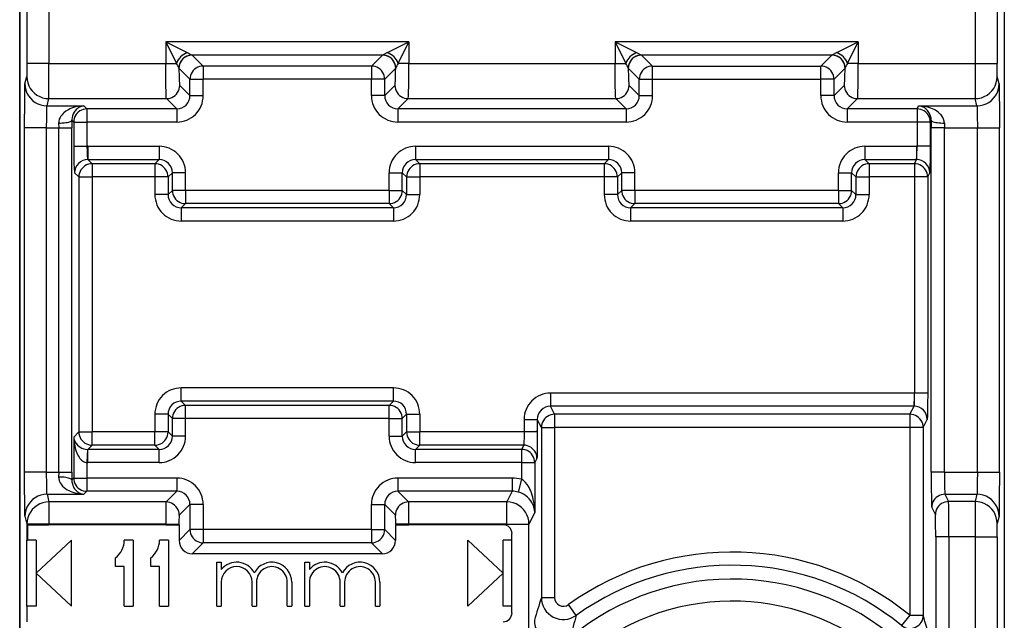
# Model space of a CAD drawing. Extents: x 0 to 420, y 0 to 297.
# Drawn here: x 326 to 348, y 135 to 149 of the extents above; entities that cross this region are included whole.
import ezdxf

# ---------------------------------------------------------------- set-up
doc = ezdxf.new("R2010")
doc.units = 0
doc.layers.get('0').update_dxf_attribs({"linetype": 'CONTINUOUS'})

msp = doc.modelspace()

# ---------------------------------------------------------------- linework, layer by layer
at = {"color": 7}
for p, q in [((325.587769, 124.637695), (325.587769, 160.021683)), ((347.937775, 160.021683), (347.937775, 124.637695)), ((325.587769, 156.629715), (325.587769, 128.029663)), ((325.751862, 151.621033), (325.751862, 147.802246)), ((347.773651, 151.621033), (347.773651, 147.802246)), ((326.251831, 150.896454), (326.251831, 147.802246)), ((347.273682, 150.8647), (347.273682, 147.802246)), ((334.423096, 148.290039), (328.902405, 148.290039)), ((328.902405, 148.290039), (328.902405, 147.802246)), ((328.902405, 148.290039), (329.146301, 147.802246)), ((328.902405, 148.290039), (329.390198, 148.046143)), ((333.935303, 148.046143), (334.423096, 148.290039)), ((334.179199, 147.802246), (334.423096, 148.290039)), ((334.423096, 148.290039), (334.423096, 147.802246)), ((344.623108, 148.290039), (339.102417, 148.290039)), ((339.102417, 148.290039), (339.102417, 147.802246)), ((339.102417, 148.290039), (339.346313, 147.802246)), ((339.102417, 148.290039), (339.59021, 148.046143)), ((344.135315, 148.046143), (344.623108, 148.290039)), ((344.379211, 147.802246), (344.623108, 148.290039)), ((344.623108, 148.290039), (344.623108, 147.802246)), ((329.390198, 148.046143), (329.501923, 147.990219)), ((333.823608, 147.990219), (329.501923, 147.990219)), ((329.752472, 147.739807), (329.502502, 147.989777)), ((333.573059, 147.739807), (333.823029, 147.989777)), ((333.935303, 148.046143), (333.823608, 147.990219)), ((339.59021, 148.046143), (339.701935, 147.990219)), ((344.02359, 147.990219), (339.701935, 147.990219)), ((339.952484, 147.739807), (339.702515, 147.989777)), ((343.773071, 147.739807), (344.02301, 147.989777)), ((344.135315, 148.046143), (344.02359, 147.990219)), ((325.751862, 147.802246), (325.74939, 147.502792)), ((326.251831, 147.802246), (325.751862, 147.802246)), ((326.251831, 147.802246), (328.902405, 147.802246)), ((328.902405, 147.802246), (329.146301, 147.802246)), ((333.573059, 147.739807), (329.752472, 147.739807)), ((329.752472, 147.739807), (329.752472, 147.439987)), ((333.573059, 147.739807), (333.573059, 147.439987)), ((334.423096, 147.802246), (334.179199, 147.802246)), ((334.423096, 147.802246), (339.102417, 147.802246)), ((339.102417, 147.802246), (339.346313, 147.802246)), ((339.952484, 147.439987), (339.952484, 147.739807)), ((339.952484, 147.739807), (343.773071, 147.739807)), ((343.773071, 147.439987), (343.773071, 147.739807)), ((344.623108, 147.802246), (344.379211, 147.802246)), ((344.623108, 147.802246), (347.273682, 147.802246)), ((347.273682, 147.802246), (347.773651, 147.802246)), ((347.776123, 147.502792), (347.773651, 147.802246)), ((329.202637, 147.690338), (329.202454, 147.69136)), ((329.452637, 147.439987), (329.202698, 147.689957)), ((333.872864, 147.439987), (334.122833, 147.689957)), ((334.122894, 147.690338), (334.123077, 147.69136)), ((339.402618, 147.690338), (339.402466, 147.69136)), ((339.652649, 147.439987), (339.402679, 147.689957)), ((344.072876, 147.439987), (344.322845, 147.689957)), ((344.322906, 147.690338), (344.323059, 147.69136)), ((325.707916, 147.336716), (325.749329, 147.502426)), ((329.452637, 147.068985), (329.219086, 147.302551)), ((329.452637, 147.068985), (329.452637, 147.439987)), ((329.452637, 147.439987), (329.752472, 147.439987)), ((333.573059, 147.439987), (329.752472, 147.439987)), ((329.752472, 147.068985), (329.752472, 147.439987)), ((333.872864, 147.439987), (333.573059, 147.439987)), ((333.573059, 147.068985), (333.573059, 147.439987)), ((333.872864, 147.068985), (333.872864, 147.439987)), ((333.872864, 147.068985), (334.106445, 147.302551)), ((339.652649, 147.068985), (339.419098, 147.302551)), ((339.652649, 147.068985), (339.652649, 147.439987)), ((339.652649, 147.439987), (339.952484, 147.439987)), ((339.952484, 147.068985), (339.952484, 147.439987)), ((339.952484, 147.439987), (343.773071, 147.439987)), ((344.072876, 147.439987), (343.773071, 147.439987)), ((343.773071, 147.068985), (343.773071, 147.439987)), ((344.072876, 147.068985), (344.072876, 147.439987)), ((344.072876, 147.068985), (344.306427, 147.302551)), ((347.817596, 147.336716), (347.776184, 147.502426)), ((329.452637, 147.068985), (329.752472, 147.068985)), ((333.872864, 147.068985), (333.573059, 147.068985)), ((339.652649, 147.068985), (339.952484, 147.068985)), ((344.072876, 147.068985), (343.773071, 147.068985)), ((326.207916, 146.837021), (326.249329, 147.002731)), ((326.249329, 147.002731), (328.919281, 147.002731)), ((329.152832, 146.769165), (328.919281, 147.002731)), ((334.172699, 146.769165), (334.40625, 147.002731)), ((334.40625, 147.002731), (339.119263, 147.002731)), ((339.352844, 146.769165), (339.119263, 147.002731)), ((344.372681, 146.769165), (344.606262, 147.002731)), ((344.606262, 147.002731), (347.276215, 147.002731)), ((347.317627, 146.837021), (347.276215, 147.002731)), ((326.207916, 146.837021), (327.045715, 146.837021)), ((327.113586, 146.769165), (327.045715, 146.837021)), ((329.152832, 146.769165), (327.113586, 146.769165)), ((327.113586, 146.769165), (327.113586, 146.469345)), ((329.152832, 146.769165), (329.152832, 146.469345)), ((339.352844, 146.769165), (334.172699, 146.769165)), ((334.172699, 146.769165), (334.172699, 146.469345)), ((339.352844, 146.769165), (339.352844, 146.469345)), ((345.956604, 146.769165), (344.372681, 146.769165)), ((344.372681, 146.769165), (344.372681, 146.469345)), ((345.956604, 146.769165), (345.990509, 146.837021)), ((345.956604, 146.769165), (345.956604, 146.469345)), ((345.990509, 146.837021), (347.317627, 146.837021)), ((326.472382, 146.445801), (326.473053, 146.337326)), ((326.772217, 146.510895), (326.772888, 146.337326)), ((326.813751, 146.469345), (326.772217, 146.510895)), ((326.813751, 146.469345), (326.813751, 145.919052)), ((326.813751, 146.469345), (327.113586, 146.469345)), ((327.113586, 146.469345), (327.113586, 145.919052)), ((329.152832, 146.469345), (327.113586, 146.469345)), ((339.352844, 146.469345), (334.172699, 146.469345)), ((345.956604, 146.469345), (344.372681, 146.469345)), ((346.256561, 146.469345), (345.956604, 146.469345)), ((345.956604, 146.469345), (345.956604, 145.919312)), ((346.256561, 146.469345), (346.277161, 146.510529)), ((346.256561, 146.469345), (346.256561, 145.919312)), ((346.277161, 146.510529), (346.276825, 146.337326)), ((346.577118, 146.445572), (346.576782, 146.337326)), ((326.199493, 146.337326), (325.699493, 146.337326)), ((325.699493, 138.522064), (325.699493, 146.337326)), ((326.199493, 138.522064), (326.199493, 146.337326)), ((326.199493, 146.337326), (326.473053, 146.337326)), ((326.473053, 138.522064), (326.473053, 146.337326)), ((326.473053, 146.337326), (326.772888, 146.337326)), ((326.772888, 138.522064), (326.772888, 146.337326)), ((346.576782, 146.337326), (346.276825, 146.337326)), ((346.276825, 138.522064), (346.276825, 146.337326)), ((346.576782, 146.337326), (347.32605, 146.337326)), ((346.576782, 138.522064), (346.576782, 146.337326)), ((347.32605, 146.337326), (347.826019, 146.337326)), ((347.32605, 138.522064), (347.32605, 146.337326)), ((347.826019, 138.522064), (347.826019, 146.337326)), ((326.813751, 145.919052), (327.113586, 145.919052)), ((327.133789, 145.919403), (327.113586, 145.919052)), ((327.133789, 145.919403), (327.133789, 145.619583)), ((327.133789, 145.919403), (328.752838, 145.919403)), ((328.752838, 145.919403), (328.752838, 145.619583)), ((334.572693, 145.919403), (334.572693, 145.619583)), ((334.572693, 145.919403), (338.95282, 145.919403)), ((338.95282, 145.919403), (338.95282, 145.619583)), ((344.772705, 145.919403), (344.772705, 145.619583)), ((344.772705, 145.919403), (345.946503, 145.919403)), ((345.946503, 145.919403), (345.946503, 145.619583)), ((345.956604, 145.919312), (345.946503, 145.919403)), ((346.256561, 145.919312), (345.956604, 145.919312)), ((327.133789, 145.619583), (328.752838, 145.619583)), ((327.23056, 145.522812), (327.133789, 145.619583)), ((328.656067, 145.522812), (327.23056, 145.522812)), ((327.23056, 145.522812), (327.23056, 145.222992)), ((328.752838, 145.619583), (328.656067, 145.522812)), ((328.656067, 145.522812), (328.656067, 145.222992)), ((334.572693, 145.619583), (338.95282, 145.619583)), ((334.572693, 145.619583), (334.669464, 145.522812)), ((338.856079, 145.522812), (334.669464, 145.522812)), ((334.669464, 145.522812), (334.669464, 145.222992)), ((338.95282, 145.619583), (338.856079, 145.522812)), ((338.856079, 145.522812), (338.856079, 145.222992)), ((344.772705, 145.619583), (345.946503, 145.619583)), ((344.772705, 145.619583), (344.869446, 145.522812)), ((345.898132, 145.522812), (344.869446, 145.522812)), ((344.869446, 145.522812), (344.869446, 145.222992)), ((345.898132, 145.522812), (345.946503, 145.619583)), ((345.898132, 145.522812), (345.898132, 145.222992)), ((326.930756, 145.222992), (326.833984, 145.319763)), ((329.052643, 145.319763), (328.955902, 145.222992)), ((329.352478, 145.319763), (329.052643, 145.319763)), ((329.052643, 144.919403), (329.052643, 145.319763)), ((329.352478, 144.919403), (329.352478, 145.319763)), ((333.973053, 145.319763), (334.272888, 145.319763)), ((333.973053, 144.919403), (333.973053, 145.319763)), ((334.272888, 144.919403), (334.272888, 145.319763)), ((334.272888, 145.319763), (334.369629, 145.222992)), ((339.252655, 145.319763), (339.155884, 145.222992)), ((339.55246, 145.319763), (339.252655, 145.319763)), ((339.252655, 144.919403), (339.252655, 145.319763)), ((339.55246, 144.919403), (339.55246, 145.319763)), ((344.173065, 145.319763), (344.47287, 145.319763)), ((344.173065, 144.919403), (344.173065, 145.319763)), ((344.47287, 144.919403), (344.47287, 145.319763)), ((344.47287, 145.319763), (344.569641, 145.222992)), ((346.19809, 145.222992), (346.246277, 145.319397)), ((326.930756, 145.222992), (326.930756, 139.436386)), ((326.930756, 145.222992), (327.23056, 145.222992)), ((327.23056, 145.222992), (327.23056, 139.436386)), ((328.656067, 145.222992), (327.23056, 145.222992)), ((328.656067, 145.222992), (328.656067, 144.822632)), ((328.955902, 145.222992), (328.656067, 145.222992)), ((328.955902, 145.222992), (328.955902, 144.822632)), ((334.369629, 145.222992), (334.369629, 144.822632)), ((334.369629, 145.222992), (334.669464, 145.222992)), ((334.669464, 145.222992), (334.669464, 144.822632)), ((338.856079, 145.222992), (334.669464, 145.222992)), ((338.856079, 145.222992), (338.856079, 144.822632)), ((339.155884, 145.222992), (338.856079, 145.222992)), ((339.155884, 145.222992), (339.155884, 144.822632)), ((344.569641, 145.222992), (344.569641, 144.822632)), ((344.569641, 145.222992), (344.869446, 145.222992)), ((344.869446, 145.222992), (344.869446, 144.822632)), ((345.898132, 145.222992), (344.869446, 145.222992)), ((345.898132, 145.222992), (345.898132, 140.319305)), ((346.19809, 145.222992), (345.898132, 145.222992)), ((346.19809, 145.222992), (346.19809, 140.319305)), ((328.955902, 144.822632), (329.052643, 144.919403)), ((329.352478, 144.919403), (329.052643, 144.919403)), ((329.352478, 144.919403), (329.352478, 144.619583)), ((333.973053, 144.919403), (329.352478, 144.919403)), ((333.973053, 144.919403), (333.973053, 144.619583)), ((333.973053, 144.919403), (334.272888, 144.919403)), ((334.369629, 144.822632), (334.272888, 144.919403)), ((339.155884, 144.822632), (339.252655, 144.919403)), ((339.55246, 144.919403), (339.252655, 144.919403)), ((339.55246, 144.919403), (339.55246, 144.619583)), ((344.173065, 144.919403), (339.55246, 144.919403)), ((344.173065, 144.919403), (344.173065, 144.619583)), ((344.173065, 144.919403), (344.47287, 144.919403)), ((344.569641, 144.822632), (344.47287, 144.919403)), ((328.955902, 144.822632), (328.656067, 144.822632)), ((329.255707, 144.522812), (329.352478, 144.619583)), ((333.973053, 144.619583), (329.352478, 144.619583)), ((334.069824, 144.522812), (333.973053, 144.619583)), ((334.369629, 144.822632), (334.669464, 144.822632)), ((339.155884, 144.822632), (338.856079, 144.822632)), ((339.455719, 144.522812), (339.55246, 144.619583)), ((344.173065, 144.619583), (339.55246, 144.619583)), ((344.269806, 144.522812), (344.173065, 144.619583)), ((344.569641, 144.822632), (344.869446, 144.822632)), ((334.069824, 144.522812), (329.255707, 144.522812)), ((329.255707, 144.522812), (329.255707, 144.222992)), ((334.069824, 144.522812), (334.069824, 144.222992)), ((344.269806, 144.522812), (339.455719, 144.522812)), ((339.455719, 144.522812), (339.455719, 144.222992)), ((344.269806, 144.522812), (344.269806, 144.222992)), ((334.069824, 144.222992), (329.255707, 144.222992)), ((344.269806, 144.222992), (339.455719, 144.222992)), ((334.069824, 140.436386), (329.255707, 140.436386)), ((329.255707, 140.136566), (329.255707, 140.436386)), ((334.069824, 140.136566), (334.069824, 140.436386)), ((329.255707, 140.136566), (329.352478, 140.039795)), ((334.069824, 140.136566), (329.255707, 140.136566)), ((334.069824, 140.136566), (333.973053, 140.039795)), ((337.637512, 140.319397), (337.637512, 140.019577)), ((345.888031, 140.319397), (337.637512, 140.319397)), ((345.888031, 140.319397), (345.888031, 140.019577)), ((345.898132, 140.319305), (345.888031, 140.319397)), ((346.19809, 140.319305), (345.898132, 140.319305)), ((333.973053, 140.039795), (329.352478, 140.039795)), ((329.352478, 139.73999), (329.352478, 140.039795)), ((333.973053, 139.73999), (333.973053, 140.039795)), ((345.888031, 140.019577), (337.637512, 140.019577)), ((337.728638, 139.837265), (337.637512, 140.019577)), ((345.796906, 139.837265), (345.888031, 140.019577)), ((328.656067, 139.836746), (328.656067, 139.436386)), ((328.955902, 139.836746), (328.656067, 139.836746)), ((328.955902, 139.836746), (329.052643, 139.73999)), ((328.955902, 139.836746), (328.955902, 139.436386)), ((329.352478, 139.73999), (329.052643, 139.73999)), ((329.052643, 139.339615), (329.052643, 139.73999)), ((333.973053, 139.73999), (329.352478, 139.73999)), ((329.352478, 139.339615), (329.352478, 139.73999)), ((333.973053, 139.73999), (334.272888, 139.73999)), ((333.973053, 139.339615), (333.973053, 139.73999)), ((334.369629, 139.836746), (334.272888, 139.73999)), ((334.272888, 139.339615), (334.272888, 139.73999)), ((334.369629, 139.836746), (334.369629, 139.436386)), ((334.369629, 139.836746), (334.669464, 139.836746)), ((334.669464, 139.836746), (334.669464, 139.436386)), ((337.037781, 139.719391), (337.337738, 139.719391)), ((337.037781, 139.719391), (337.037781, 139.436386)), ((337.337738, 139.719391), (337.337738, 139.45697)), ((337.42868, 139.537445), (337.337738, 139.719391)), ((345.796906, 139.837265), (337.728638, 139.837265)), ((337.728638, 139.837265), (337.728638, 139.537445)), ((345.796906, 139.837265), (345.796906, 139.537445)), ((346.096863, 139.537445), (346.187805, 139.719391)), ((337.42868, 139.537445), (337.42868, 135.67955)), ((337.42868, 139.537445), (337.728638, 139.537445)), ((337.728638, 139.537445), (337.728638, 135.67955)), ((345.796906, 139.537445), (337.728638, 139.537445)), ((345.796906, 139.537445), (345.796906, 135.274872)), ((346.096863, 139.537445), (345.796906, 139.537445)), ((346.096863, 139.537445), (346.096863, 135.274872)), ((326.930756, 139.436386), (326.813751, 139.319397)), ((326.813751, 139.319397), (326.813751, 138.39003)), ((326.930756, 139.436386), (327.23056, 139.436386)), ((328.656067, 139.436386), (327.23056, 139.436386)), ((327.23056, 139.136566), (327.23056, 139.436386)), ((328.955902, 139.436386), (328.656067, 139.436386)), ((328.656067, 139.136566), (328.656067, 139.436386)), ((329.052643, 139.339615), (328.955902, 139.436386)), ((329.352478, 139.339615), (329.052643, 139.339615)), ((333.973053, 139.339615), (334.272888, 139.339615)), ((334.272888, 139.339615), (334.369629, 139.436386)), ((334.369629, 139.436386), (334.669464, 139.436386)), ((337.037781, 139.436386), (334.669464, 139.436386)), ((334.669464, 139.136566), (334.669464, 139.436386)), ((337.337463, 139.436386), (337.037781, 139.436386)), ((337.337738, 139.45697), (337.337738, 139.436386)), ((327.123657, 139.039581), (327.113586, 138.740326)), ((327.123688, 139.039963), (327.133789, 139.039795)), ((327.23056, 139.136566), (327.133789, 139.039795)), ((328.752838, 139.039795), (327.133789, 139.039795)), ((327.133789, 138.73999), (327.133789, 139.039795)), ((328.656067, 139.136566), (327.23056, 139.136566)), ((328.752838, 139.039795), (328.656067, 139.136566)), ((328.752838, 138.73999), (328.752838, 139.039795)), ((334.572693, 139.039795), (334.669464, 139.136566)), ((334.572693, 138.73999), (334.572693, 139.039795)), ((336.979309, 139.039795), (334.572693, 139.039795)), ((337.027679, 139.136566), (334.669464, 139.136566)), ((337.027679, 139.136566), (336.979309, 139.039795)), ((336.979309, 139.039795), (336.979309, 138.73999)), ((337.327606, 138.836746), (337.279266, 138.73999)), ((327.113586, 138.740326), (327.133789, 138.73999)), ((327.113586, 138.740326), (327.113586, 138.39003)), ((328.752838, 138.73999), (327.133789, 138.73999)), ((336.979309, 138.73999), (334.572693, 138.73999)), ((336.979309, 138.73999), (337.279266, 138.73999)), ((336.979309, 138.73999), (336.979309, 138.361954)), ((337.279266, 138.73999), (337.279266, 137.610626)), ((326.199493, 138.522064), (325.699493, 138.522064)), ((326.199493, 138.522064), (326.473053, 138.522064)), ((326.473053, 138.522064), (326.472382, 138.413574)), ((326.473053, 138.522064), (326.772888, 138.522064)), ((326.772888, 138.522064), (326.772217, 138.34848)), ((326.813751, 138.39003), (326.772217, 138.34848)), ((326.813751, 138.39003), (327.113586, 138.39003)), ((329.152832, 138.39003), (327.113586, 138.39003)), ((327.113586, 138.39003), (327.113586, 138.09021)), ((329.152832, 138.39003), (329.152832, 138.09021)), ((334.172699, 138.39003), (334.172699, 138.09021)), ((336.769287, 138.39003), (334.172699, 138.39003)), ((336.769287, 138.39003), (336.769287, 138.09021)), ((336.979309, 138.361954), (336.900665, 138.07309)), ((346.576782, 138.522064), (346.276825, 138.522064)), ((346.576782, 138.522064), (347.32605, 138.522064)), ((347.32605, 138.522064), (347.826019, 138.522064)), ((326.207916, 138.022369), (326.251831, 137.846542)), ((326.207916, 138.022369), (327.045715, 138.022369)), ((327.113586, 138.09021), (327.045715, 138.022369)), ((329.152832, 138.09021), (327.113586, 138.09021)), ((329.152832, 138.09021), (328.909149, 137.846542)), ((334.172699, 138.09021), (334.416351, 137.846542)), ((336.769287, 138.09021), (334.172699, 138.09021)), ((336.769287, 138.09021), (336.647491, 137.846542)), ((346.59024, 138.022369), (347.317627, 138.022369)), ((346.59024, 138.022369), (346.673065, 137.856659)), ((347.317627, 138.022369), (347.276215, 137.856659)), ((328.909149, 137.846542), (326.251831, 137.846542)), ((326.251831, 137.846542), (326.251831, 137.346848)), ((329.452637, 137.790405), (329.208984, 137.546722)), ((329.452637, 137.790405), (329.452637, 137.219391)), ((329.752472, 137.790405), (329.452637, 137.790405)), ((329.752472, 137.790405), (329.752472, 137.219391)), ((333.573059, 137.219391), (333.573059, 137.790405)), ((333.573059, 137.790405), (333.872864, 137.790405)), ((333.872864, 137.790405), (334.116547, 137.546722)), ((333.872864, 137.219391), (333.872864, 137.790405)), ((336.647491, 137.846542), (334.416351, 137.846542)), ((336.647491, 137.346848), (336.647491, 137.846542)), ((346.290283, 137.722549), (346.373138, 137.556839)), ((347.276215, 137.856659), (346.673065, 137.856659)), ((325.707916, 137.522675), (325.751862, 137.346848)), ((337.279266, 137.610626), (337.1474, 137.346848)), ((347.817596, 137.522675), (347.776184, 137.356949)), ((326.251831, 137.346848), (325.751862, 137.346848)), ((325.751862, 137.346848), (325.751862, 136.979691)), ((325.761963, 137.329681), (326.251831, 137.329681)), ((325.761963, 137.329681), (325.761963, 136.979691)), ((328.902405, 137.346848), (326.251831, 137.346848)), ((326.251831, 137.346848), (326.251831, 137.329681)), ((328.902405, 137.329681), (326.251831, 137.329681)), ((328.902405, 137.346848), (329.20224, 137.346848)), ((328.902405, 137.346848), (328.902405, 137.329681)), ((328.902405, 137.329681), (329.20224, 137.329681)), ((329.20224, 137.346848), (329.20224, 137.329681)), ((329.206085, 137.329681), (329.20224, 137.329681)), ((329.206085, 137.329681), (329.206085, 136.972839)), ((334.119446, 137.329681), (334.123291, 137.329681)), ((334.119446, 137.329681), (334.119446, 136.972839)), ((334.423096, 137.346848), (334.123291, 137.346848)), ((334.123291, 137.346848), (334.123291, 137.329681)), ((334.123291, 137.329681), (334.423096, 137.329681)), ((336.647491, 137.346848), (334.423096, 137.346848)), ((334.423096, 137.346848), (334.423096, 137.329681)), ((336.562775, 137.329681), (334.423096, 137.329681)), ((336.647491, 137.346848), (337.1474, 137.346848)), ((336.647491, 137.310852), (336.647491, 137.346848)), ((337.1474, 133.281677), (337.1474, 137.346848)), ((347.773651, 137.057129), (347.776123, 137.356583)), ((329.452637, 137.219391), (329.206085, 136.972839)), ((329.752472, 137.219391), (329.452637, 137.219391)), ((333.573059, 137.219391), (329.752472, 137.219391)), ((329.752472, 137.219391), (329.752472, 136.919586)), ((333.573059, 137.219391), (333.573059, 136.919586)), ((333.573059, 137.219391), (333.872864, 137.219391)), ((333.872864, 137.219391), (334.119446, 136.972839)), ((336.762756, 135.329681), (336.762756, 137.129684)), ((346.681488, 137.057144), (346.381561, 137.057144)), ((346.381561, 137.057144), (346.381561, 133.534805)), ((347.273682, 137.057144), (346.681488, 137.057144)), ((346.681488, 137.057144), (346.681488, 133.52623)), ((347.273682, 137.057144), (347.773651, 137.057144)), ((347.273682, 137.057144), (347.273682, 133.52623)), ((347.773651, 137.057144), (347.773651, 133.038345)), ((325.750946, 135.479691), (325.750946, 136.979691)), ((325.751862, 136.979691), (325.761963, 136.979691)), ((325.962769, 136.979691), (325.761963, 136.979691)), ((325.962769, 136.229691), (326.762756, 136.979691)), ((325.962769, 136.979691), (325.962769, 135.479691)), ((326.762756, 135.479691), (326.762756, 136.979691)), ((328.16275, 136.979691), (327.962769, 136.979691)), ((328.16275, 136.979691), (328.16275, 135.479691)), ((328.962769, 136.979691), (328.762756, 136.979691)), ((328.962769, 136.979691), (328.962769, 135.479691)), ((329.752472, 136.919586), (329.50592, 136.673019)), ((333.573059, 136.919586), (329.752472, 136.919586)), ((333.573059, 136.919586), (333.819611, 136.673019)), ((336.562775, 136.229691), (335.762756, 136.979691)), ((335.762756, 135.479691), (335.762756, 136.979691)), ((336.762756, 136.979691), (336.562775, 136.979691)), ((336.562775, 135.479691), (336.562775, 136.979691)), ((327.762756, 136.379684), (327.762756, 136.579681)), ((328.562775, 136.379684), (328.562775, 136.579681)), ((333.819611, 136.673019), (329.50592, 136.673019)), ((327.962769, 136.379684), (327.762756, 136.379684)), ((327.962769, 135.479691), (327.962769, 136.379684)), ((328.762756, 136.379684), (328.562775, 136.379684)), ((328.762756, 135.479691), (328.762756, 136.379684)), ((330.062775, 136.479691), (330.16275, 136.479691)), ((330.062775, 135.479691), (330.062775, 136.479691)), ((330.16275, 136.479691), (330.16275, 136.312546)), ((332.062775, 136.479691), (332.16275, 136.479691)), ((332.062775, 135.479691), (332.062775, 136.479691)), ((332.16275, 136.479691), (332.16275, 136.312531)), ((325.962769, 136.229691), (326.762756, 135.479691)), ((336.562775, 136.229691), (335.762756, 135.479691)), ((330.16275, 136.029694), (330.16275, 135.479691)), ((330.862762, 135.479691), (330.862762, 136.029694)), ((330.962769, 136.029694), (330.962769, 135.479691)), ((331.66275, 135.479691), (331.66275, 136.029694)), ((331.762756, 136.029694), (331.762756, 135.479691)), ((332.16275, 136.029694), (332.16275, 135.479691)), ((332.862762, 135.479691), (332.862762, 136.029694)), ((332.962769, 136.029694), (332.962769, 135.479691)), ((333.66275, 135.479691), (333.66275, 136.029694)), ((333.762756, 136.029694), (333.762756, 135.479691)), ((337.42868, 135.67955), (337.728638, 135.67955)), ((325.752686, 135.479691), (325.750946, 135.479691)), ((325.962769, 135.479691), (325.752686, 135.479691)), ((325.752686, 135.479691), (325.752686, 135.129684)), ((327.962769, 135.479691), (328.16275, 135.479691)), ((328.762756, 135.479691), (328.962769, 135.479691)), ((330.062775, 135.479691), (330.16275, 135.479691)), ((330.862762, 135.479691), (330.962769, 135.479691)), ((331.66275, 135.479691), (331.762756, 135.479691)), ((332.062775, 135.479691), (332.16275, 135.479691)), ((332.862762, 135.479691), (332.962769, 135.479691)), ((333.66275, 135.479691), (333.762756, 135.479691)), ((336.762756, 135.479691), (336.562775, 135.479691)), ((338.219635, 135.273209), (338.044983, 135.516891)), ((345.796906, 135.274872), (345.607361, 135.042557)), ((345.796906, 135.274872), (346.096863, 135.274872))]:
    msp.add_line(p, q, dxfattribs=at)
for points in [[(329.502502, 147.989777), (329.459839, 147.986694), (329.418091, 147.977539), (329.378052, 147.962585), (329.340515, 147.942078), (329.306274, 147.916412), (329.276001, 147.886169), (329.250366, 147.851929), (329.229858, 147.814423), (329.214905, 147.774353), (329.205811, 147.732605), (329.202698, 147.689972)], [(334.122803, 147.689972), (334.119751, 147.732605), (334.110596, 147.774353), (334.095642, 147.814423), (334.075134, 147.851929), (334.0495, 147.886169), (334.019287, 147.916412), (333.984985, 147.942078), (333.94751, 147.962585), (333.907471, 147.977539), (333.865662, 147.986694), (333.822998, 147.989777)], [(339.702515, 147.989777), (339.659912, 147.986694), (339.618103, 147.977539), (339.578064, 147.962585), (339.540527, 147.942078), (339.506287, 147.916412), (339.476074, 147.886169), (339.450439, 147.851929), (339.429932, 147.814423), (339.414917, 147.774353), (339.405762, 147.732605), (339.40271, 147.689972)], [(344.322815, 147.689972), (344.319702, 147.732605), (344.310608, 147.774353), (344.295654, 147.814423), (344.275146, 147.851929), (344.249512, 147.886169), (344.219238, 147.916412), (344.184998, 147.942078), (344.147461, 147.962585), (344.107422, 147.977539), (344.065674, 147.986694), (344.02301, 147.989777)], [(328.919281, 147.002731), (328.918915, 147.003448), (328.918213, 147.005859), (328.916168, 147.02066), (328.914185, 147.046127), (328.910614, 147.124283), (328.906006, 147.317245), (328.90329, 147.551941), (328.902405, 147.802246)], [(329.752441, 147.739807), (329.709839, 147.736694), (329.668091, 147.7276), (329.628052, 147.712616), (329.590454, 147.692078), (329.556274, 147.666443), (329.526001, 147.6362), (329.500366, 147.60199), (329.479858, 147.564453), (329.464844, 147.524414), (329.45575, 147.482635), (329.452637, 147.440002)], [(333.872864, 147.440002), (333.869751, 147.482635), (333.860657, 147.524414), (333.845703, 147.564453), (333.825195, 147.60199), (333.799561, 147.6362), (333.769287, 147.666443), (333.735046, 147.692078), (333.69751, 147.712616), (333.657471, 147.7276), (333.615723, 147.736694), (333.573059, 147.739807)], [(334.40625, 147.002731), (334.406616, 147.003448), (334.407318, 147.005859), (334.409363, 147.02066), (334.411346, 147.046127), (334.414917, 147.124283), (334.419525, 147.317245), (334.422241, 147.551941), (334.423096, 147.802246)], [(339.119263, 147.002731), (339.118927, 147.003448), (339.118225, 147.005859), (339.11615, 147.02066), (339.114166, 147.046127), (339.110596, 147.124283), (339.105988, 147.317245), (339.103302, 147.551941), (339.102417, 147.802246)], [(339.952515, 147.739807), (339.909851, 147.736694), (339.868042, 147.7276), (339.828003, 147.712616), (339.790527, 147.692078), (339.756226, 147.666443), (339.726013, 147.6362), (339.700378, 147.60199), (339.679871, 147.564453), (339.664917, 147.524414), (339.655762, 147.482635), (339.65271, 147.440002)], [(344.072876, 147.440002), (344.069824, 147.482635), (344.060669, 147.524414), (344.045654, 147.564453), (344.025146, 147.60199), (343.999512, 147.6362), (343.969299, 147.666443), (343.935059, 147.692078), (343.897522, 147.712616), (343.857483, 147.7276), (343.815674, 147.736694), (343.773071, 147.739807)], [(344.606262, 147.002731), (344.606598, 147.003448), (344.6073, 147.005859), (344.609375, 147.02066), (344.611359, 147.046127), (344.614929, 147.124283), (344.619537, 147.317245), (344.622223, 147.551941), (344.623108, 147.802246)], [(329.202637, 147.689972), (329.20343, 147.620514), (329.204529, 147.554901), (329.205933, 147.494507), (329.207642, 147.440643), (329.209595, 147.394409), (329.211792, 147.356781), (329.214111, 147.328552), (329.216553, 147.310364), (329.219116, 147.302551)], [(334.106445, 147.302551), (334.109009, 147.310364), (334.11145, 147.328552), (334.11377, 147.356781), (334.115967, 147.394409), (334.11792, 147.440643), (334.119629, 147.494507), (334.120972, 147.554901), (334.12207, 147.620514), (334.122864, 147.689972)], [(339.40271, 147.689972), (339.403442, 147.620514), (339.404541, 147.554901), (339.405945, 147.494507), (339.407654, 147.440643), (339.409607, 147.394409), (339.411743, 147.356781), (339.414124, 147.328552), (339.416565, 147.310364), (339.419067, 147.302551)], [(344.306396, 147.302551), (344.30896, 147.310364), (344.311401, 147.328552), (344.313721, 147.356781), (344.315918, 147.394409), (344.317871, 147.440643), (344.31958, 147.494507), (344.320984, 147.554901), (344.322083, 147.620514), (344.322876, 147.689972)], [(325.699493, 146.337326), (325.701477, 146.970047), (325.70401, 147.211685), (325.705505, 147.287445), (325.707123, 147.32901), (325.707916, 147.336716)], [(325.707947, 147.336731), (325.713013, 147.265625), (325.72821, 147.195984), (325.753174, 147.129181), (325.787354, 147.06662), (325.830078, 147.009552), (325.880554, 146.959137), (325.937622, 146.916412), (326.000244, 146.882233), (326.067078, 146.8573), (326.13678, 146.842133), (326.207886, 146.837036)], [(325.74939, 147.502441), (325.754456, 147.431335), (325.769653, 147.361694), (325.794556, 147.294891), (325.828735, 147.23233), (325.871521, 147.175262), (325.921997, 147.124847), (325.979065, 147.082123), (326.041626, 147.047943), (326.108521, 147.02301), (326.178223, 147.007843), (326.249329, 147.002747)], [(328.919312, 147.002747), (328.961914, 147.005859), (329.003662, 147.014954), (329.043701, 147.029938), (329.081299, 147.050476), (329.115479, 147.076111), (329.145752, 147.106354), (329.171387, 147.140564), (329.191895, 147.178101), (329.206909, 147.21814), (329.216003, 147.259918), (329.219116, 147.302551)], [(334.106445, 147.302551), (334.109497, 147.259918), (334.118652, 147.21814), (334.133667, 147.178101), (334.154175, 147.140564), (334.17981, 147.106354), (334.210022, 147.076111), (334.244263, 147.050476), (334.281799, 147.029938), (334.321838, 147.014954), (334.363647, 147.005859), (334.40625, 147.002747)], [(339.119263, 147.002747), (339.161865, 147.005859), (339.203674, 147.014954), (339.243713, 147.029938), (339.28125, 147.050476), (339.315491, 147.076111), (339.345703, 147.106354), (339.371338, 147.140564), (339.391846, 147.178101), (339.40686, 147.21814), (339.416016, 147.259918), (339.419067, 147.302551)], [(344.306458, 147.302551), (344.30957, 147.259918), (344.318665, 147.21814), (344.333618, 147.178101), (344.354126, 147.140564), (344.379761, 147.106354), (344.410034, 147.076111), (344.444275, 147.050476), (344.481812, 147.029938), (344.521851, 147.014954), (344.563599, 147.005859), (344.606262, 147.002747)], [(347.276245, 147.002747), (347.347351, 147.007843), (347.417053, 147.02301), (347.483887, 147.047943), (347.546509, 147.082123), (347.603577, 147.124847), (347.654053, 147.175262), (347.696777, 147.23233), (347.730957, 147.294891), (347.75592, 147.361694), (347.771118, 147.431335), (347.776184, 147.502441)], [(347.317627, 146.837036), (347.388794, 146.842133), (347.458496, 146.8573), (347.525269, 146.882233), (347.587891, 146.916412), (347.64502, 146.959137), (347.695435, 147.009552), (347.738159, 147.06662), (347.772339, 147.129181), (347.797363, 147.195984), (347.8125, 147.265625), (347.817627, 147.336731)], [(347.817596, 147.336716), (347.818237, 147.331604), (347.819458, 147.305908), (347.822845, 147.109741), (347.825165, 146.768433), (347.826019, 146.337326)], [(326.199493, 146.337326), (326.200348, 146.553604), (326.202881, 146.732452), (326.205292, 146.808426), (326.207489, 146.835571), (326.207916, 146.837021)], [(327.045715, 146.837021), (326.974213, 146.832245), (326.90329, 146.82164), (326.833282, 146.804993), (326.764709, 146.781937), (326.729553, 146.76709), (326.695129, 146.750214), (326.664581, 146.732956), (326.634949, 146.713791), (326.589966, 146.678711), (326.568817, 146.65889), (326.548828, 146.637405), (326.524536, 146.60611), (326.503693, 146.571701), (326.487305, 146.534134), (326.476044, 146.491302), (326.473175, 146.468796), (326.472382, 146.445801)], [(327.045715, 146.837021), (327.005524, 146.830353), (326.96579, 146.817261), (326.926849, 146.797455), (326.88916, 146.770416), (326.870361, 146.753281), (326.852234, 146.733826), (326.836212, 146.713531), (326.821167, 146.690933), (326.80188, 146.654297), (326.786102, 146.611908), (326.775543, 146.563736), (326.772858, 146.537781), (326.772217, 146.510895)], [(327.113586, 146.769165), (327.070923, 146.766052), (327.029175, 146.756958), (326.989136, 146.741974), (326.951599, 146.721436), (326.917358, 146.695801), (326.887085, 146.665558), (326.86145, 146.631348), (326.840942, 146.593811), (326.825989, 146.553772), (326.816895, 146.511993), (326.813782, 146.46936)], [(346.256592, 146.46936), (346.253479, 146.511993), (346.244385, 146.553772), (346.22937, 146.593872), (346.208862, 146.631409), (346.183228, 146.665619), (346.152954, 146.695862), (346.118713, 146.721497), (346.081177, 146.742004), (346.041077, 146.756989), (345.999268, 146.766113), (345.956604, 146.769165)], [(346.577118, 146.445572), (346.576233, 146.467621), (346.573456, 146.489197), (346.568207, 146.512604), (346.560974, 146.535095), (346.542664, 146.57489), (346.519592, 146.610825), (346.503113, 146.631638), (346.485382, 146.651077), (346.447052, 146.686157), (346.405701, 146.716599), (346.374481, 146.735962), (346.342346, 146.753311), (346.306915, 146.769897), (346.270752, 146.784439), (346.202209, 146.806412), (346.132324, 146.822296), (346.061584, 146.832443), (345.990509, 146.837021)], [(346.277161, 146.510529), (346.274078, 146.557755), (346.264893, 146.601593), (346.251038, 146.641129), (346.239197, 146.666199), (346.226105, 146.68895), (346.210297, 146.711884), (346.193665, 146.732285), (346.175171, 146.751541), (346.156036, 146.768555), (346.11618, 146.796417), (346.075012, 146.816757), (346.03299, 146.8302), (345.990509, 146.837021)], [(347.317627, 146.837021), (347.317932, 146.836105), (347.318512, 146.832474), (347.320282, 146.807449), (347.321899, 146.762863), (347.324432, 146.626938), (347.32605, 146.337326)], [(326.472412, 146.445801), (326.51416, 146.446747), (326.555115, 146.448944), (326.594482, 146.452332), (326.63147, 146.456879), (326.665283, 146.462463), (326.695435, 146.469025), (326.721191, 146.476379), (326.742065, 146.484406), (326.757751, 146.49295), (326.767822, 146.501831), (326.772217, 146.510895)], [(346.277161, 146.510529), (346.280884, 146.501404), (346.290466, 146.492432), (346.305786, 146.483826), (346.326538, 146.475769), (346.352234, 146.468384), (346.382446, 146.461853), (346.416504, 146.456268), (346.453735, 146.451782), (346.49353, 146.448456), (346.534912, 146.446381), (346.577148, 146.445587)], [(326.813751, 145.919052), (326.814972, 145.718781), (326.81842, 145.541138), (326.823761, 145.407471), (326.830841, 145.329285), (326.833496, 145.320297), (326.833679, 145.320053)], [(327.113586, 145.919052), (327.116028, 145.809601), (327.122406, 145.704636), (327.130157, 145.634003), (327.132751, 145.621811), (327.133484, 145.620041), (327.133789, 145.619583)], [(346.256561, 145.919312), (346.25531, 145.670013), (346.25061, 145.398682), (346.247772, 145.330826), (346.246765, 145.32135), (346.246277, 145.319397)], [(327.230591, 145.522827), (327.187927, 145.519714), (327.146118, 145.51059), (327.106079, 145.495605), (327.068604, 145.475098), (327.034302, 145.449463), (327.004089, 145.41922), (326.978455, 145.384979), (326.957947, 145.347473), (326.942993, 145.307404), (326.933838, 145.265625), (326.930786, 145.222992)], [(328.955872, 145.222992), (328.952759, 145.265625), (328.943665, 145.307404), (328.928711, 145.347473), (328.908203, 145.384979), (328.882568, 145.41922), (328.852295, 145.449463), (328.818054, 145.475098), (328.780518, 145.495605), (328.740479, 145.51059), (328.69873, 145.519714), (328.656067, 145.522827)], [(334.669434, 145.522827), (334.626831, 145.519714), (334.585083, 145.51059), (334.545044, 145.495605), (334.507446, 145.475098), (334.473267, 145.449463), (334.442993, 145.41922), (334.417358, 145.384979), (334.396851, 145.347473), (334.381836, 145.307404), (334.372742, 145.265625), (334.369629, 145.222992)], [(339.155884, 145.222992), (339.152832, 145.265625), (339.143677, 145.307404), (339.128662, 145.347473), (339.108154, 145.384979), (339.08252, 145.41922), (339.052307, 145.449463), (339.018066, 145.475098), (338.98053, 145.495605), (338.940491, 145.51059), (338.898682, 145.519714), (338.856079, 145.522827)], [(344.869446, 145.522827), (344.826782, 145.519714), (344.785034, 145.51059), (344.744995, 145.495605), (344.707458, 145.475098), (344.673218, 145.449463), (344.642944, 145.41922), (344.61731, 145.384979), (344.596802, 145.347473), (344.581848, 145.307404), (344.572754, 145.265625), (344.569641, 145.222992)], [(346.19812, 145.222992), (346.195007, 145.265656), (346.185913, 145.307434), (346.170898, 145.347504), (346.150391, 145.38504), (346.124756, 145.419281), (346.094482, 145.449524), (346.060242, 145.475159), (346.022705, 145.495667), (345.982605, 145.51062), (345.940796, 145.519745), (345.898132, 145.522827)], [(329.052673, 144.919403), (329.055786, 144.87677), (329.06488, 144.835022), (329.079834, 144.794952), (329.100342, 144.757446), (329.125977, 144.723206), (329.15625, 144.692963), (329.190491, 144.667297), (329.228027, 144.64679), (329.268066, 144.631836), (329.309814, 144.622681), (329.352478, 144.619598)], [(333.973022, 144.619598), (334.015686, 144.622681), (334.057495, 144.631836), (334.097534, 144.64679), (334.13501, 144.667297), (334.169312, 144.692963), (334.199524, 144.723206), (334.225159, 144.757446), (334.245667, 144.794952), (334.26062, 144.835022), (334.269775, 144.87677), (334.272827, 144.919403)], [(339.252686, 144.919403), (339.255737, 144.87677), (339.264893, 144.835022), (339.279846, 144.794952), (339.300354, 144.757446), (339.325989, 144.723206), (339.356201, 144.692963), (339.390503, 144.667297), (339.427979, 144.64679), (339.468018, 144.631836), (339.509827, 144.622681), (339.55249, 144.619598)], [(344.173096, 144.619598), (344.215698, 144.622681), (344.257446, 144.631836), (344.297485, 144.64679), (344.335083, 144.667297), (344.369263, 144.692963), (344.399536, 144.723206), (344.425171, 144.757446), (344.445679, 144.794952), (344.460693, 144.835022), (344.469788, 144.87677), (344.4729, 144.919403)], [(346.19809, 140.319305), (346.196808, 140.070023), (346.192139, 139.798691), (346.189301, 139.73082), (346.188293, 139.721344), (346.187805, 139.719391)], [(329.352478, 140.039825), (329.309814, 140.036713), (329.268066, 140.027588), (329.228027, 140.012604), (329.190491, 139.992096), (329.15625, 139.966461), (329.125977, 139.936218), (329.100342, 139.901978), (329.079834, 139.864441), (329.06488, 139.824402), (329.055786, 139.782623), (329.052673, 139.73999)], [(334.272827, 139.73999), (334.269775, 139.782623), (334.26062, 139.824402), (334.245667, 139.864441), (334.225159, 139.901978), (334.199524, 139.936218), (334.169312, 139.966461), (334.13501, 139.992096), (334.097534, 140.012604), (334.057495, 140.027588), (334.015686, 140.036713), (333.973022, 140.039825)], [(337.728638, 139.83728), (337.685974, 139.834198), (337.644165, 139.825073), (337.604065, 139.81012), (337.566528, 139.789612), (337.532227, 139.763977), (337.502014, 139.733734), (337.476318, 139.699493), (337.455811, 139.661957), (337.440918, 139.621887), (337.431763, 139.580109), (337.428711, 139.537445)], [(346.096863, 139.537445), (346.09375, 139.580109), (346.084656, 139.621887), (346.069702, 139.661957), (346.049194, 139.699493), (346.02356, 139.733734), (345.993286, 139.763977), (345.958984, 139.789612), (345.921509, 139.81012), (345.881348, 139.825073), (345.8396, 139.834198), (345.796875, 139.83728)], [(326.813751, 139.319397), (326.818207, 139.238068), (326.828644, 139.157425), (326.845459, 139.077774), (326.857117, 139.03627), (326.870941, 138.995224), (326.885345, 138.958954), (326.901886, 138.92337), (326.91861, 138.892441), (326.937805, 138.861984), (326.956512, 138.836624), (326.97757, 138.812439), (326.994324, 138.796097), (327.012329, 138.781128), (327.038208, 138.763977), (327.06604, 138.750854), (327.095459, 138.742599), (327.113586, 138.740326)], [(326.813782, 139.319397), (326.81958, 139.280487), (326.831055, 139.24234), (326.848022, 139.205688), (326.870239, 139.171234), (326.897156, 139.139679), (326.928223, 139.111633), (326.963013, 139.087585), (327.00061, 139.068115), (327.040527, 139.053467), (327.081787, 139.044067), (327.123657, 139.039978)], [(326.930786, 139.436401), (326.933838, 139.393768), (326.942993, 139.35199), (326.957947, 139.311951), (326.978455, 139.274414), (327.004089, 139.240173), (327.034302, 139.20993), (327.068604, 139.184296), (327.106079, 139.163788), (327.146118, 139.148804), (327.187927, 139.139679), (327.230591, 139.136566)], [(328.656067, 139.136566), (328.69873, 139.139679), (328.740479, 139.148804), (328.780518, 139.163788), (328.818054, 139.184296), (328.852295, 139.20993), (328.882568, 139.240173), (328.908203, 139.274414), (328.928711, 139.311951), (328.943665, 139.35199), (328.952759, 139.393768), (328.955872, 139.436401)], [(334.369629, 139.436401), (334.372742, 139.393768), (334.381836, 139.35199), (334.396851, 139.311951), (334.417358, 139.274414), (334.442993, 139.240173), (334.473267, 139.20993), (334.507446, 139.184296), (334.545044, 139.163788), (334.585083, 139.148804), (334.626831, 139.139679), (334.669434, 139.136566)], [(337.037781, 139.436386), (337.036774, 139.308212), (337.033813, 139.201599), (337.030853, 139.154144), (337.029175, 139.141281), (337.028168, 139.137421), (337.027679, 139.136566)], [(337.337738, 139.45697), (337.337402, 139.456268), (337.335724, 139.454895), (337.323059, 139.450851), (337.300812, 139.447266), (337.231781, 139.441345), (337.140198, 139.437637), (337.037781, 139.436386)], [(337.337738, 139.436386), (337.335358, 139.056747), (337.332336, 138.911758), (337.330505, 138.866302), (337.328613, 138.84137), (337.327942, 138.837692), (337.327606, 138.836746)], [(337.279297, 138.73999), (337.276184, 138.782654), (337.26709, 138.824432), (337.252075, 138.864502), (337.231567, 138.902039), (337.205933, 138.936279), (337.175659, 138.966522), (337.141418, 138.992157), (337.103882, 139.012665), (337.063782, 139.027618), (337.021973, 139.036743), (336.979309, 139.039825)], [(337.327637, 138.836761), (337.324585, 138.879395), (337.31543, 138.921204), (337.300476, 138.961243), (337.279968, 138.998779), (337.254272, 139.03302), (337.22406, 139.063293), (337.189819, 139.088928), (337.152222, 139.109436), (337.112183, 139.12439), (337.070312, 139.133484), (337.02771, 139.136566)], [(325.707916, 137.522675), (325.707581, 137.52478), (325.706909, 137.533493), (325.705322, 137.57962), (325.702484, 137.770248), (325.69986, 138.243546), (325.699493, 138.522064)], [(326.207916, 138.022369), (326.207611, 138.02327), (326.207001, 138.026917), (326.205231, 138.051926), (326.203644, 138.096512), (326.201111, 138.232437), (326.199493, 138.522064)], [(326.472382, 138.413574), (326.473206, 138.390457), (326.476074, 138.367859), (326.480896, 138.345932), (326.487457, 138.324799), (326.505005, 138.285172), (326.527313, 138.249298), (326.560486, 138.209045), (326.597839, 138.173889), (326.638245, 138.143356), (326.668854, 138.123871), (326.700439, 138.1064), (326.735107, 138.089783), (326.770508, 138.075195), (326.837738, 138.053131), (326.906403, 138.037155), (326.975891, 138.026962), (327.045715, 138.022369)], [(326.772217, 138.34848), (326.767822, 138.357544), (326.757751, 138.366455), (326.742065, 138.375), (326.721191, 138.383026), (326.695435, 138.390381), (326.665283, 138.396912), (326.63147, 138.402496), (326.594482, 138.407043), (326.555115, 138.410461), (326.51416, 138.412628), (326.472412, 138.413574)], [(326.772217, 138.34848), (326.77475, 138.301636), (326.783142, 138.258072), (326.796082, 138.218689), (326.80719, 138.193802), (326.819519, 138.171173), (326.834625, 138.148026), (326.850647, 138.127411), (326.868286, 138.108109), (326.886658, 138.091049), (326.924866, 138.063095), (326.964447, 138.042664), (327.004852, 138.02919), (327.045715, 138.022369)], [(326.813782, 138.390045), (326.816895, 138.347412), (326.825989, 138.305634), (326.840942, 138.265564), (326.86145, 138.228058), (326.887085, 138.193817), (326.917358, 138.163574), (326.951599, 138.137939), (326.989136, 138.117432), (327.029175, 138.102448), (327.070923, 138.093323), (327.113586, 138.09021)], [(337.279266, 137.610626), (337.275208, 137.709961), (337.264465, 137.808762), (337.246735, 137.906708), (337.234833, 137.956055), (337.220825, 138.004974), (337.205078, 138.051865), (337.186981, 138.098083), (337.169312, 138.137329), (337.149384, 138.176056), (337.128143, 138.212021), (337.104401, 138.246872), (337.067535, 138.291595), (337.046417, 138.312775), (337.024017, 138.332123), (337.002167, 138.348114), (336.979309, 138.361954)], [(346.276825, 138.522064), (346.278107, 138.18544), (346.281769, 137.910339), (346.285217, 137.788208), (346.28714, 137.749802), (346.289246, 137.727005), (346.289948, 137.723511), (346.290283, 137.722549)], [(346.576782, 138.522064), (346.577789, 138.335312), (346.580841, 138.169693), (346.58551, 138.058563), (346.588257, 138.029968), (346.589569, 138.023773), (346.59024, 138.022369)], [(347.32605, 138.522064), (347.325165, 138.305771), (347.322662, 138.126938), (347.320221, 138.050949), (347.318054, 138.023804), (347.317627, 138.022369)], [(347.826019, 138.522064), (347.824219, 137.914291), (347.82132, 137.635361), (347.818939, 137.539932), (347.817688, 137.52301), (347.817596, 137.522675)], [(326.207886, 138.022369), (326.13678, 138.017273), (326.067078, 138.002106), (326.000244, 137.977173), (325.937622, 137.942993), (325.880554, 137.900269), (325.830078, 137.849854), (325.787354, 137.792786), (325.753174, 137.730225), (325.72821, 137.663452), (325.713013, 137.593781), (325.707947, 137.522675)], [(337.279266, 137.610626), (337.273804, 137.670471), (337.268066, 137.700394), (337.260284, 137.730179), (337.250458, 137.759628), (337.238525, 137.788864), (337.21637, 137.832352), (337.188873, 137.874969), (337.155579, 137.916382), (337.115906, 137.95607), (337.072205, 137.991165), (337.021576, 138.023346), (336.993622, 138.037903), (336.963989, 138.051132), (336.932922, 138.062805), (336.900574, 138.072708)], [(346.59021, 138.022369), (346.547607, 138.019287), (346.505737, 138.010193), (346.465698, 137.995239), (346.428101, 137.974731), (346.39386, 137.949097), (346.363647, 137.918823), (346.337952, 137.884583), (346.317444, 137.847046), (346.30249, 137.807007), (346.293335, 137.765198), (346.290283, 137.722565)], [(347.817627, 137.522675), (347.8125, 137.593781), (347.797363, 137.663452), (347.772339, 137.730225), (347.738159, 137.792786), (347.695435, 137.849854), (347.64502, 137.900269), (347.587891, 137.942993), (347.525269, 137.977173), (347.458496, 138.002106), (347.388794, 138.017273), (347.317627, 138.022369)], [(326.251831, 137.846558), (326.180664, 137.841431), (326.110962, 137.826263), (326.044189, 137.801331), (325.981567, 137.767181), (325.924438, 137.724457), (325.874023, 137.674042), (325.831299, 137.616974), (325.797119, 137.554382), (325.772095, 137.48761), (325.756958, 137.417969), (325.751831, 137.346863)], [(329.208984, 137.546722), (329.205872, 137.589355), (329.196777, 137.631134), (329.181763, 137.671204), (329.161255, 137.70871), (329.13562, 137.74295), (329.105347, 137.773193), (329.071167, 137.798828), (329.033569, 137.819336), (328.99353, 137.83432), (328.951782, 137.843445), (328.90918, 137.846558)], [(334.416382, 137.846558), (334.373718, 137.843445), (334.331909, 137.83432), (334.29187, 137.819336), (334.254395, 137.798828), (334.220093, 137.773193), (334.18988, 137.74295), (334.164246, 137.70871), (334.143738, 137.671204), (334.128784, 137.631134), (334.119629, 137.589355), (334.116577, 137.546722)], [(337.147461, 137.346863), (337.142273, 137.417938), (337.127075, 137.487579), (337.102173, 137.554352), (337.067993, 137.616913), (337.025208, 137.673981), (336.974731, 137.724396), (336.917664, 137.76712), (336.855103, 137.8013), (336.788269, 137.826233), (336.718628, 137.841431), (336.647461, 137.846558)], [(346.673096, 137.856659), (346.630371, 137.853577), (346.588623, 137.844482), (346.548462, 137.829529), (346.510986, 137.809021), (346.476685, 137.783386), (346.446411, 137.753113), (346.420776, 137.718872), (346.400269, 137.681335), (346.385315, 137.641296), (346.376221, 137.599487), (346.373108, 137.556854)], [(346.681488, 137.057144), (346.679443, 137.572586), (346.676788, 137.766846), (346.674408, 137.843262), (346.673523, 137.854202), (346.673065, 137.856659)], [(347.776184, 137.356964), (347.771118, 137.42804), (347.75592, 137.497711), (347.730957, 137.564514), (347.696777, 137.627075), (347.654053, 137.684143), (347.603577, 137.734558), (347.546509, 137.777283), (347.483887, 137.811462), (347.417053, 137.836365), (347.347351, 137.851562), (347.276245, 137.856659)], [(346.381561, 137.057144), (346.379517, 137.376816), (346.377014, 137.495255), (346.375519, 137.53244), (346.373932, 137.553009), (346.373383, 137.556046), (346.373138, 137.556839)], [(329.452637, 137.219391), (329.45575, 137.176758), (329.464844, 137.13501), (329.479858, 137.09494), (329.500366, 137.057434), (329.526001, 137.023193), (329.556274, 136.99295), (329.590454, 136.967285), (329.628052, 136.946777), (329.668091, 136.931824), (329.709839, 136.922668), (329.752441, 136.919586)], [(333.573059, 136.919586), (333.615723, 136.922668), (333.657471, 136.931824), (333.69751, 136.946777), (333.735046, 136.967285), (333.769287, 136.99295), (333.799561, 137.023193), (333.825195, 137.057434), (333.845703, 137.09494), (333.860657, 137.13501), (333.869751, 137.176758), (333.872864, 137.219391)], [(345.607422, 135.042542), (345.641907, 135.018341), (345.679504, 134.999176), (345.71936, 134.985504), (345.760864, 134.977539), (345.802979, 134.975464), (345.845093, 134.97934), (345.886108, 134.989044), (345.925476, 135.004425), (345.96228, 135.025177), (345.995728, 135.050842), (346.025269, 135.080963), (346.050293, 135.114929), (346.070312, 135.152069), (346.084961, 135.19162), (346.093872, 135.232819), (346.096863, 135.274872)]]:
    msp.add_lwpolyline(points, dxfattribs=at)
for centre, radius, start, end in [((329.53006, 147.662399), 0.408714, 110.022074, 159.977879), ((329.502777, 147.68985), 0.300397, 90.16392, 179.637827), ((333.822754, 147.68985), 0.300397, 0.362176, 89.836085), ((333.795471, 147.662399), 0.408715, 20.022189, 69.977808), ((339.730042, 147.662399), 0.408714, 110.022074, 159.977879), ((339.702789, 147.68985), 0.300397, 90.16392, 179.637827), ((344.022736, 147.68985), 0.300397, 0.362176, 89.836085), ((343.995483, 147.662399), 0.408715, 20.022189, 69.977808), ((251.051971, 147.582443), 75.199888, 359.558303, 0.167468), ((328.714722, 147.508591), 0.521524, 20.584742, 34.229821), ((334.610809, 147.508591), 0.521524, 145.770184, 159.415263), ((338.914703, 147.508591), 0.521524, 20.584742, 34.229821), ((344.810822, 147.508591), 0.521524, 145.770184, 159.415263), ((422.574646, 147.582138), 75.300997, 179.832529, 180.440884), ((329.153442, 147.068375), 0.299189, 269.882962, 0.117036), ((329.153015, 147.068817), 0.599458, 269.98422, 0.015785), ((334.172516, 147.068817), 0.599458, 179.9842, 270.015789), ((334.172089, 147.068375), 0.299189, 179.882963, 270.11704), ((339.352997, 147.068817), 0.599458, 269.98422, 0.015785), ((339.353455, 147.068375), 0.299189, 269.882962, 0.117036), ((344.372528, 147.068817), 0.599458, 179.9842, 270.015789), ((344.37207, 147.068375), 0.299189, 179.882963, 270.11704), ((328.752991, 145.319931), 0.599457, 359.984213, 90.015767), ((334.57251, 145.319931), 0.599457, 89.984211, 180.015759), ((338.953003, 145.319931), 0.599457, 359.984213, 90.015767), ((344.772522, 145.319931), 0.599457, 89.984211, 180.015759), ((342.045074, 145.887421), 3.91133, 356.07997, 0.46701), ((327.133179, 145.320374), 0.299189, 89.88296, 180.117037), ((328.753448, 145.320374), 0.299189, 359.882964, 90.117038), ((334.572083, 145.320374), 0.299189, 89.88296, 180.117037), ((338.95343, 145.320374), 0.299189, 359.882964, 90.117038), ((344.772064, 145.320374), 0.299189, 89.88296, 180.117037), ((345.946564, 145.319946), 0.299663, 359.896132, 90.013144), ((329.255554, 144.822464), 0.599458, 179.9842, 270.015789), ((329.255096, 144.822021), 0.299189, 179.882963, 270.11704), ((334.069977, 144.822464), 0.599458, 269.984199, 0.015787), ((334.070435, 144.822021), 0.299189, 269.882962, 0.117036), ((339.455536, 144.822464), 0.599458, 179.9842, 270.015789), ((339.455109, 144.822021), 0.299189, 179.882963, 270.11704), ((344.270416, 144.822021), 0.299189, 269.882962, 0.117036), ((344.269989, 144.822464), 0.599457, 269.984213, 0.015765), ((329.255554, 139.836914), 0.599458, 89.984204, 180.015786), ((334.069977, 139.836914), 0.599458, 359.984201, 90.015787), ((329.255096, 139.837357), 0.299189, 89.88296, 180.117037), ((334.070435, 139.837357), 0.299189, 359.882963, 90.117038), ((337.637573, 139.719635), 0.599774, 90.007236, 180.022985), ((341.986603, 140.28743), 3.91133, 356.07997, 0.46701), ((337.637421, 139.71994), 0.299663, 89.986854, 180.103869), ((345.888092, 139.71994), 0.299663, 359.896132, 90.013144), ((328.752991, 139.339447), 0.599458, 269.984199, 0.015787), ((328.753448, 139.339005), 0.299189, 269.882962, 0.117036), ((334.57251, 139.339447), 0.599457, 179.984214, 270.015762), ((334.572083, 139.339005), 0.299189, 179.882963, 270.11704), ((329.153015, 137.790558), 0.599458, 359.984216, 90.015773), ((334.172516, 137.790558), 0.599458, 89.984211, 180.015786), ((336.769287, 137.590439), 0.799591, 74.772895, 90.000508), ((329.153442, 137.791016), 0.299189, 359.882964, 90.117038), ((334.172089, 137.791016), 0.299189, 89.88296, 180.117037), ((336.76947, 137.590775), 0.499434, 74.78355, 90.022153), ((339.932892, 137.48439), 11.030501, 178.11837, 180.714392), ((323.392639, 137.48439), 11.030501, 359.285609, 1.881625), ((422.573486, 137.277237), 75.299825, 179.559116, 180.167471), ((331.029266, 137.400497), 1.827051, 175.40714, 181.681984), ((332.296265, 137.400497), 1.827051, 358.31801, 4.592863), ((336.562775, 137.129684), 0.2, 360, 89.999989), ((327.462769, 136.979691), 0.5, 306.869898, 360), ((328.262756, 136.979691), 0.5, 306.869898, 360), ((329.505829, 136.972763), 0.299729, 179.984637, 270.015406), ((333.819702, 136.972763), 0.299729, 269.984595, 0.015367), ((341.762756, 130.329681), 6.38193, 50.79346, 125.630019), ((330.512756, 136.029694), 0.450005, 27.266474, 141.056821), ((330.512756, 136.029694), 0.35, 360, 179.999995), ((331.312775, 136.029694), 0.45, 0, 152.73322), ((331.312775, 136.029694), 0.350014, 0, 180.000005), ((332.512756, 136.029694), 0.45, 27.266045, 141.057559), ((332.512756, 136.029694), 0.35, 0, 180.000005), ((333.312775, 136.029694), 0.45, 0, 152.733958), ((333.312775, 136.029694), 0.35, 0, 180.000005), ((341.762756, 130.329681), 6.082113, 50.79346, 125.630019), ((341.762756, 130.329681), 5.766851, 46.295586, 129.568702), ((362.682098, 127.728111), 26.475666, 162.522575, 163.69454), ((337.928741, 135.679977), 0.50008, 180.048462, 305.570451), ((337.928497, 135.679276), 0.199839, 179.923493, 305.649521), ((341.762756, 130.329681), 5.267156, 46.295586, 129.568702), ((336.562775, 135.329681), 0.2, 269.999997, 359.999991), ((361.41568, 128.934982), 24.04639, 164.717238, 165.944008), ((322.696472, 128.38176), 24.394503, 15.050448, 16.413535), ((337.770355, 135.158493), 0.498673, 179.669301, 309.756903)]:
    msp.add_arc(centre, radius, start, end, dxfattribs=at)

doc.saveas('drawing.dxf')
